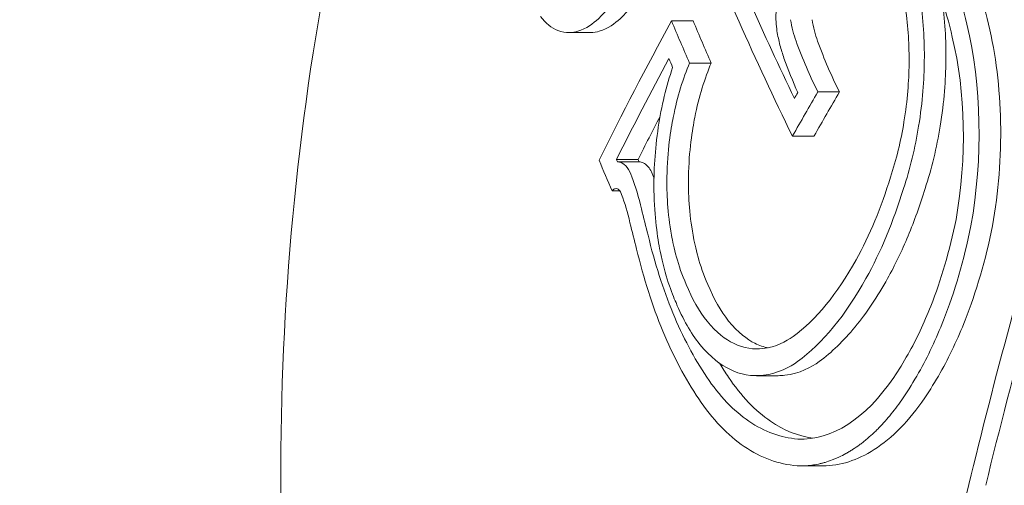
# Model space of a CAD drawing. Units: millimetres. Extents: x -3207 to 4845, y -4648 to 4771.
# Drawn here: x -85 to -77, y -1004 to -1000 of the extents above; entities that cross this region are included whole.
import ezdxf

# ---------------------------------------------------------------- set-up
doc = ezdxf.new("R2010")
doc.units = ezdxf.units.MM
doc.header["$LTSCALE"] = 0.2
doc.header["$MEASUREMENT"] = 0
doc.header["$PDMODE"] = 1
doc.layers.add('HAGS-Dim Plan', color=7, linetype='Continuous', lineweight=100)
doc.styles.get("Standard").update_dxf_attribs({"font": 'g13f12d.shx', "height": 300})
doc.dimstyles.new('HAGS - Dim Plan', dxfattribs={"dimtxt": 300, "dimasz": 200, "dimexe": 0.18, "dimexo": 0.0625, "dimgap": 150, "dimtad": 0, "dimlfac": 0.001, "dimrnd": 0.05, "dimzin": 1, "dimdsep": 46, "dimtxsty": 'Standard', "dimblk": 'HAGS - Dim Plan arrow', "dimcen": 0.1, "dimse1": 1, "dimse2": 1, "dimclrd": 1, "dimadec": 0, "dimazin": 0, "dimtfac": 1, "dimtofl": 0, "dimtmove": 0, "dimatfit": 3, "dimfxl": 1, "dimtolj": 1, "dimtzin": 0, "dimarcsym": 0})

# ---------------------------------------------------------------- blocks, each defined once
blk = doc.blocks.new('HAGS - Dim Plan arrow')
at = {"color": 1, "lineweight": 0}
blk.add_lwpolyline([(0, 0, 0, 0.35, 0), (-1, 0, 0.015, 0.015, 0)], format="xyseb", dxfattribs=at)
blk = doc.blocks.new('*D7')
at = {"layer": 'Defpoints', "color": 0, "transparency": 16777216}
for p in [(3604.1651, 4573.8328), (-3207.0431, -1003.4208, 2626.8284), (3604.1651, -1003.4208, 914.002)]:
    blk.add_point(p, dxfattribs=at)
at = {"layer": 'HAGS-Dim Plan', "color": 1, "lineweight": -2, "transparency": 16777216}
for p, q in [((-3007.0431, 4573.8328), (-415.852, 4573.8328)), ((3404.1651, 4573.8328), (812.9739, 4573.8328))]:
    blk.add_line(p, q, dxfattribs=at)
at = {"layer": 'HAGS-Dim Plan', "color": 1, "lineweight": -2, "transparency": 16777216, "xscale": 200, "yscale": 200, "zscale": 200, "rotation": 180}
blk.add_blockref('HAGS - Dim Plan arrow', (-3207.0431, 4573.8328), dxfattribs=at)
at = {"layer": 'HAGS-Dim Plan', "color": 1, "lineweight": -2, "transparency": 16777216, "xscale": 200, "yscale": 200, "zscale": 200}
blk.add_blockref('HAGS - Dim Plan arrow', (3604.1651, 4573.8328), dxfattribs=at)
at = {"layer": 'HAGS-Dim Plan', "color": 0, "lineweight": 50, "transparency": 16777216, "insert": (198.561, 4573.8328), "char_height": 300, "attachment_point": 5}
blk.add_mtext('\\A1;6.80m', dxfattribs=at)
blk = doc.blocks.new('*D8')
at = {"layer": 'Defpoints', "color": 0, "transparency": 16777216}
for p in [(1093.1018, 4088.7129), (1093.1018, -1045.2482), (-1087.9919, -1045.7569)]:
    blk.add_point(p, dxfattribs=at)
at = {"layer": 'HAGS-Dim Plan', "color": 1, "lineweight": -2, "transparency": 16777216}
for p, q in [((-887.9919, 4088.7129), (-606.6907, 4088.7129)), ((893.1018, 4088.7129), (611.8006, 4088.7129))]:
    blk.add_line(p, q, dxfattribs=at)
at = {"layer": 'HAGS-Dim Plan', "color": 1, "lineweight": -2, "transparency": 16777216, "xscale": 200, "yscale": 200, "zscale": 200, "rotation": 180}
blk.add_blockref('HAGS - Dim Plan arrow', (-1087.9919, 4088.7129), dxfattribs=at)
at = {"layer": 'HAGS-Dim Plan', "color": 1, "lineweight": -2, "transparency": 16777216, "xscale": 200, "yscale": 200, "zscale": 200}
blk.add_blockref('HAGS - Dim Plan arrow', (1093.1018, 4088.7129), dxfattribs=at)
at = {"layer": 'HAGS-Dim Plan', "color": 0, "lineweight": 50, "transparency": 16777216, "insert": (2.555, 4088.7129), "char_height": 300, "attachment_point": 5}
blk.add_mtext('\\A1;2.20m', dxfattribs=at)

msp = doc.modelspace()

# ---------------------------------------------------------------- linework, layer by layer
at = {"lineweight": 0}
for p, q in [((-79.8233, -1000.0317), (-79.9848, -1000.0317)), ((-80.592, -1000.1188), (-80.7535, -1000.1188)), ((-79.6885, -1000.3485), (-79.8499, -1000.3485)), ((-78.729, -1000.5638), (-78.8905, -1000.5638)), ((-78.9194, -1000.8947), (-79.0809, -1000.8947)), ((-80.235, -1001.0687), (-80.3965, -1001.0687)), ((-80.2271, -1001.0865), (-80.3885, -1001.0865)), ((-80.371, -1001.3044), (-80.4293, -1001.3044)), ((-79.1869, -1002.6861), (-79.3484, -1002.6861)), ((-78.8529, -1003.3607), (-79.0113, -1003.3607))]:
    msp.add_line(p, q, dxfattribs=at)
for centre, major_axis, ratio, start_param, end_param in [((-50.2369, -1003.4237), (29.5657, -16.7889), 0.559917, -2.529818, -2.456626), ((-50.155, -1003.2796), (29.5652, -16.7886), 0.559917, -2.523844, -2.462546), ((-52.6264, -999.5199), (-28.5881, -17.5236), 0.581736, -0.790349, -0.747157), ((-78.7616, -1001.0705), (-0.1419, -2.0689), 0.516009, 1.364446, 2.118031), ((-78.7799, -1001.0726), (-0.129, -1.8767), 0.516455, 1.366787, 2.118174), ((-52.5414, -999.6586), (-28.6162, -17.5408), 0.581736, -0.784409, -0.75319), ((-76.7923, -997.6641), (-0.9015, -4.1597), 0.592481, -0.760249, -0.678181), ((-52.3799, -999.6586), (-28.6162, -17.5408), 0.581736, -0.766564, -0.75319), ((-51.1178, -1004.975), (29.5062, -16.7551), 0.559917, -2.515711, -2.505798), ((-51.036, -1004.8309), (29.5167, -16.7611), 0.559917, -2.50968, -2.508913), ((-50.8745, -1004.8309), (29.5167, -16.7611), 0.559917, -2.50968, -2.508913), ((-80.5069, -1001.7305), (-0.1032, 0.9018), 0.376836, -1.284951, -0.984409), ((-80.346, -1001.7315), (-0.103, 0.903), 0.377076, -0.997288, -0.983983), ((-79.3012, -1000.3934), (-0.2912, -2.1595), 0.508278, 0.919242, 1.257212), ((-79.2856, -1000.4052), (-0.3162, -2.3474), 0.508119, 0.917638, 1.255391), ((-80.5508, -1001.7892), (-0.0885, 0.7727), 0.376911, -1.288932, -0.979807), ((-64.4401, -1000.7343), (9.6867, -18.6404), 0.718498, -1.892722, -1.882824), ((-64.5076, -1000.8433), (9.6989, -18.6606), 0.718429, -1.893076, -1.883155), ((-79.2759, -1000.4135), (-0.3015, -2.1312), 0.501963, 0.455168, 0.922672), ((-79.2584, -1000.4274), (-0.3276, -2.3163), 0.502026, 0.454479, 0.921261), ((-50.2778, -1003.391), (-19.4834, -27.8638), 0.746558, -1.129293, -1.090763), ((-50.1727, -1003.4645), (-19.4794, -27.8665), 0.746432, -1.129331, -1.088551), ((-78.8945, -1001.3855), (-0.1706, -1.7727), 0.548591, 0.024579, 0.790303), ((-50.2805, -1003.3892), (-19.4809, -27.8655), 0.746472, -1.090829, -1.017837)]:
    msp.add_ellipse(centre, major_axis=major_axis, ratio=ratio, start_param=start_param, end_param=end_param, dxfattribs=at)
at = {"lineweight": 0, "extrusion": (0, 0, -1)}
for centre, major_axis, ratio, start_param, end_param in [((-50.5259, -1003.9326), (-29.5593, 16.7853), 0.559917, -0.639797, -0.626183), ((-50.3644, -1003.9326), (-29.5593, 16.7853), 0.559917, -0.639797, -0.626183), ((-50.6077, -1004.0767), (-29.5551, 16.7829), 0.559917, -0.634929, -0.632124), ((-51.7854, -1000.8919), (28.8204, 17.666), 0.581736, -2.330058, -2.316588), ((-51.8704, -1000.7532), (28.8015, 17.6544), 0.581736, -2.324254, -2.322457), ((-51.6239, -1000.8919), (28.8204, 17.666), 0.581736, -2.330058, -2.316588), ((-51.7854, -1000.8919), (28.8204, 17.666), 0.581736, -2.330174, -2.330058), ((-51.6239, -1000.8919), (28.8204, 17.666), 0.581736, -2.330174, -2.330058)]:
    msp.add_ellipse(centre, major_axis=major_axis, ratio=ratio, start_param=start_param, end_param=end_param, dxfattribs=at)
at = {"lineweight": 0}
for points, knots in [([(-75.3274, -1015.9208), (-76.1152, -1015.9208), (-76.9011, -1015.7187), (-78.407, -1014.9343), (-79.1235, -1014.3381), (-80.4257, -1012.7978), (-81.0052, -1011.8392), (-81.9522, -1009.6693), (-82.3182, -1008.4567), (-82.8009, -1005.9065), (-82.9181, -1004.5698), (-82.8945, -1001.9039), (-82.754, -1000.5752), (-82.2277, -998.0542), (-81.8417, -996.8625), (-81.1971, -995.4711), (-81.0348, -995.1548), (-80.8631, -994.8523)], [3.141593, 3.141593, 3.141593, 3.141593, 3.439736, 3.439736, 3.75088, 3.75088, 4.07548, 4.07548, 4.401934, 4.401934, 4.727425, 4.727425, 5.052489, 5.052489, 5.378062, 5.378062, 5.478678, 5.478678, 5.478678, 5.478678]), ([(-77.7761, -1000.0565), (-77.8291, -999.8326), (-77.8937, -999.6227), (-78.0458, -999.2355), (-78.1324, -999.0605), (-78.2282, -998.9054)], [-0.1537628, -0.1537628, -0.1537628, -0.1537628, -0.0769076, -0.0769076, 0, 0, 0, 0]), ([(-77.6146, -1000.0565), (-77.6676, -999.8325), (-77.7326, -999.6218), (-77.8087, -999.4282), (-77.8848, -999.2346), (-77.9709, -999.0604), (-78.0667, -998.9054)], [0, 0, 0, 0, 0.000767945, 0.000767945, 0.000767945, 0.00153589, 0.00153589, 0.00153589, 0.00153589]), ([(-77.8852, -1000.1528), (-77.9352, -999.9412), (-77.9963, -999.7428), (-78.1399, -999.377), (-78.2216, -999.2117), (-78.312, -999.0652)], [-0.1452241, -0.1452241, -0.1452241, -0.1452241, -0.0726108, -0.0726108, 0, 0, 0, 0]), ([(-78.2497, -1001.2861), (-78.2013, -1001.1395), (-78.163, -1000.981), (-78.1066, -1000.6358), (-78.0959, -1000.4699), (-78.0923, -1000.1754), (-78.1014, -1000.0179), (-78.1477, -999.7055), (-78.1819, -999.5641), (-78.2271, -999.4361)], [-0.1884312, -0.1884312, -0.1884312, -0.1884312, -0.1479382, -0.1479382, -0.1015326, -0.1015326, -0.0495188, -0.0495188, 0, 0, 0, 0]), ([(-79.0853, -999.6011), (-79.1075, -999.6295), (-79.1276, -999.6641), (-79.1444, -999.7025), (-79.1612, -999.7409), (-79.1752, -999.7842), (-79.1853, -999.8298), (-79.1954, -999.8755), (-79.2015, -999.9231), (-79.2034, -999.969), (-79.2054, -1000.0165), (-79.203, -1000.0637), (-79.1962, -1000.1074)], [0, 0, 0, 0, 0.248067, 0.248067, 0.248067, 0.49584, 0.49584, 0.49584, 0.74384, 0.74384, 0.74384, 1, 1, 1, 1]), ([(-78.3469, -1001.2003), (-78.3039, -1001.0707), (-78.2698, -1000.9305), (-78.2196, -1000.625), (-78.21, -1000.4782), (-78.2066, -1000.2173), (-78.2145, -1000.0779), (-78.2553, -999.8013), (-78.2855, -999.6761), (-78.3253, -999.5627)], [-0.1664437, -0.1664437, -0.1664437, -0.1664437, -0.1307371, -0.1307371, -0.089801, -0.089801, -0.0438264, -0.0438264, 0, 0, 0, 0]), ([(-80.9659, -999.9999), (-80.9268, -1000.0495), (-80.8824, -1000.0845), (-80.7746, -1000.1271), (-80.7217, -1000.1192), (-80.6219, -1000.0909), (-80.5691, -1000.0508), (-80.4663, -999.9561), (-80.4167, -999.8843), (-80.3824, -999.8281)], [-0.0553845, -0.0553845, -0.0553845, -0.0553845, -0.04896126, -0.04896126, -0.04066849, -0.04066849, -0.02559064, -0.02559064, 0, 0, 0, 0]), ([(-80.592, -1000.1188), (-80.566, -1000.1189), (-80.5432, -1000.1143), (-80.4606, -1000.091), (-80.4078, -1000.0509), (-80.3056, -999.9569), (-80.256, -999.8858), (-80.2209, -999.8281)], [-0.04631284, -0.04631284, -0.04631284, -0.04631284, -0.04189487, -0.04189487, -0.02624308, -0.02624308, 0, 0, 0, 0]), ([(-78.0882, -1001.2861), (-78.0398, -1001.1396), (-78.0015, -1000.9812), (-77.9452, -1000.6363), (-77.9345, -1000.4706), (-77.9308, -1000.1781), (-77.9396, -1000.0226), (-77.9627, -999.8646)], [-0.1885918, -0.1885918, -0.1885918, -0.1885918, -0.1480598, -0.1480598, -0.1016223, -0.1016223, -0.0502497, -0.0502497, -0.0502497, -0.0502497]), ([(-79.0949, -1000.0231), (-79.0899, -1000.0516), (-79.0839, -1000.0793), (-79.0701, -1000.1327), (-79.0622, -1000.1584), (-79.0535, -1000.1828)], [-0.01919487, -0.01919487, -0.01919487, -0.01919487, -0.00959742, -0.00959742, 0, 0, 0, 0]), ([(-78.9334, -1000.0231), (-78.9284, -1000.0516), (-78.9224, -1000.0793), (-78.9086, -1000.1327), (-78.9008, -1000.1584), (-78.892, -1000.1828)], [-0.01919483, -0.01919483, -0.01919483, -0.01919483, -0.00959742, -0.00959742, 0, 0, 0, 0]), ([(-77.5843, -1001.5661), (-77.539, -1001.312), (-77.5188, -1001.0493), (-77.5291, -1000.5338), (-77.5598, -1000.2844), (-77.6146, -1000.0565)], [-0.1567253, -0.1567253, -0.1567253, -0.1567253, -0.0784178, -0.0784178, 0, 0, 0, 0]), ([(-79.1962, -1000.1074), (-79.19, -1000.1436), (-79.1825, -1000.1789), (-79.165, -1000.2467), (-79.155, -1000.2793), (-79.1439, -1000.3104)], [-0.02436415, -0.02436415, -0.02436415, -0.02436415, -0.01218206, -0.01218206, 0, 0, 0, 0]), ([(-79.0535, -1000.1828), (-79.0291, -1000.2506), (-79.0035, -1000.3162), (-78.9766, -1000.3791), (-78.9497, -1000.4419), (-78.9209, -1000.5035), (-78.8905, -1000.5638)], [-0.0261129, -0.0261129, -0.0261129, -0.0261129, 0, 0, 0, 0.02610885, 0.02610885, 0.02610885, 0.02610885]), ([(-78.892, -1000.1828), (-78.8676, -1000.2506), (-78.842, -1000.3162), (-78.8151, -1000.3791), (-78.7882, -1000.4419), (-78.7594, -1000.5035), (-78.729, -1000.5638)], [2.42445076, 2.42445076, 2.42445076, 2.42445076, 2.45056366, 2.45056366, 2.45056366, 2.47667251, 2.47667251, 2.47667251, 2.47667251]), ([(-79.8499, -1000.3485), (-79.8968, -1000.4589), (-79.9411, -1000.5961), (-79.9902, -1000.8438), (-80.0165, -1001.0019), (-80.0211, -1001.3182), (-80.015, -1001.4709), (-79.9697, -1001.7221), (-79.9386, -1001.8626), (-79.875, -1002.003)], [-0.6923193, -0.6923193, -0.6923193, -0.6923193, -0.3599861, -0.3599861, -0.1710108, -0.1710108, -0.0596519, -0.0596519, 0, 0, 0, 0]), ([(-79.6885, -1000.3485), (-79.7353, -1000.4588), (-79.7796, -1000.5961), (-79.8288, -1000.8441), (-79.8551, -1001.0023), (-79.8596, -1001.3187), (-79.8535, -1001.4712), (-79.8082, -1001.7223), (-79.7771, -1001.8627), (-79.7135, -1002.003)], [-0.6916722, -0.6916722, -0.6916722, -0.6916722, -0.3596453, -0.3596453, -0.1708383, -0.1708383, -0.0596147, -0.0596147, 0, 0, 0, 0]), ([(-79.9765, -1000.3798), (-80.0236, -1000.5184), (-80.0603, -1000.6714), (-80.1097, -1000.9975), (-80.1181, -1001.1598), (-80.1131, -1001.5003), (-80.0896, -1001.6547), (-80.0335, -1001.9405), (-79.9837, -1002.0672), (-79.951, -1002.1399)], [-0.06916286, -0.06916286, -0.06916286, -0.06916286, -0.05863252, -0.05863252, -0.04708475, -0.04708475, -0.03078812, -0.03078812, 0, 0, 0, 0]), ([(-80.281, -1001.1991), (-80.2906, -1001.1714), (-80.3027, -1001.1477), (-80.3163, -1001.1296), (-80.3298, -1001.1116), (-80.3453, -1001.0986), (-80.3617, -1001.0919), (-80.3705, -1001.0883), (-80.3796, -1001.0865), (-80.3889, -1001.0865)], [0, 0, 0, 0, 0.395971, 0.395971, 0.395971, 0.788853, 0.788853, 0.788853, 1, 1, 1, 1]), ([(-80.1195, -1001.1991), (-80.1256, -1001.1815), (-80.1327, -1001.1654), (-80.1485, -1001.1375), (-80.1571, -1001.1256), (-80.1757, -1001.1063), (-80.1856, -1001.0988), (-80.206, -1001.0889), (-80.2167, -1001.0865), (-80.2274, -1001.0865)], [-0.02801999, -0.02801999, -0.02801999, -0.02801999, -0.02100507, -0.02100507, -0.01398137, -0.01398137, -0.00701567, -0.00701567, 0, 0, 0, 0]), ([(-80.3582, -1001.3309), (-80.3617, -1001.3204), (-80.3661, -1001.3112), (-80.3711, -1001.3042), (-80.3761, -1001.2971), (-80.3819, -1001.2919), (-80.3879, -1001.2891), (-80.394, -1001.2863), (-80.4004, -1001.2858), (-80.4068, -1001.2876), (-80.4131, -1001.2894), (-80.4196, -1001.2936), (-80.4255, -1001.2999), (-80.4268, -1001.3013), (-80.4281, -1001.3028), (-80.4293, -1001.3044)], [0, 0, 0, 0, 0.236139, 0.236139, 0.236139, 0.473364, 0.473364, 0.473364, 0.711468, 0.711468, 0.711468, 0.948656, 0.948656, 0.948656, 1, 1, 1, 1]), ([(-78.369, -1001.9593), (-78.3141, -1001.86), (-78.2628, -1001.7533), (-78.1688, -1001.5278), (-78.1261, -1001.4093), (-78.0882, -1001.2861)], [-0.08143542, -0.08143542, -0.08143542, -0.08143542, -0.04063799, -0.04063799, 0, 0, 0, 0]), ([(-78.216, -1002.5263), (-78.1528, -1002.4131), (-78.0953, -1002.2915), (-78.0458, -1002.1661), (-77.9697, -1001.9732), (-77.9043, -1001.7514), (-77.8569, -1001.5181)], [1.3681315, 1.3681315, 1.3681315, 1.3681315, 1.4127229, 1.4127229, 1.4127229, 1.4812833, 1.4812833, 1.4812833, 1.4812833]), ([(-78.1367, -1002.665), (-78.0675, -1002.5414), (-78.0048, -1002.4084), (-77.9507, -1002.2713), (-77.868, -1002.0614), (-77.7971, -1001.82), (-77.7457, -1001.5661)], [-0.0487134, -0.0487134, -0.0487134, -0.0487134, 0, 0, 0, 0.074576, 0.074576, 0.074576, 0.074576]), ([(-77.9752, -1002.665), (-77.906, -1002.5414), (-77.8433, -1002.4084), (-77.7893, -1002.2713), (-77.7065, -1002.0614), (-77.6356, -1001.82), (-77.5843, -1001.5661)], [1.4849322, 1.4849322, 1.4849322, 1.4849322, 1.5336455, 1.5336455, 1.5336455, 1.6082215, 1.6082215, 1.6082215, 1.6082215]), ([(-80.1602, -1001.6357), (-80.1108, -1001.8436), (-80.049, -1002.0379), (-79.9011, -1002.395), (-79.8159, -1002.5557), (-79.7205, -1002.6974)], [-0.1456598, -0.1456598, -0.1456598, -0.1456598, -0.0728304, -0.0728304, 0, 0, 0, 0]), ([(-80.2457, -1001.7397), (-80.1935, -1001.9589), (-80.1282, -1002.1638), (-79.9722, -1002.5404), (-79.8823, -1002.7097), (-79.7817, -1002.8591)], [-0.1536319, -0.1536319, -0.1536319, -0.1536319, -0.076786, -0.076786, 0, 0, 0, 0]), ([(-78.8808, -1002.5808), (-78.7879, -1002.5129), (-78.6976, -1002.4257), (-78.5255, -1002.2167), (-78.4441, -1002.0951), (-78.369, -1001.9593)], [-0.1113331, -0.1113331, -0.1113331, -0.1113331, -0.0557713, -0.0557713, -0.000001, -0.000001, -0.000001, -0.000001]), ([(-79.875, -1002.003), (-79.8316, -1002.1104), (-79.7784, -1002.2041), (-79.6491, -1002.3659), (-79.5799, -1002.4151), (-79.4417, -1002.4834), (-79.3667, -1002.4908), (-79.2044, -1002.4733), (-79.1273, -1002.4297), (-79.0763, -1002.3942)], [-0.07784999, -0.07784999, -0.07784999, -0.07784999, -0.06534533, -0.06534533, -0.05066195, -0.05066195, -0.03033064, -0.03033064, 0, 0, 0, 0]), ([(-79.7135, -1002.003), (-79.6702, -1002.1103), (-79.617, -1002.204), (-79.4878, -1002.3656), (-79.4188, -1002.4149), (-79.3272, -1002.4602), (-79.2945, -1002.4712), (-79.2631, -1002.4778)], [-0.077858, -0.077858, -0.077858, -0.077858, -0.0653546, -0.0653546, -0.05067804, -0.05067804, -0.04216385, -0.04216385, -0.04216385, -0.04216385]), ([(-79.951, -1002.1399), (-79.9014, -1002.2616), (-79.8408, -1002.3678), (-79.6936, -1002.5507), (-79.6149, -1002.6063), (-79.4682, -1002.6782), (-79.3852, -1002.693), (-79.1879, -1002.671), (-79.1003, -1002.6213), (-79.0423, -1002.5808)], [-0.1030138, -0.1030138, -0.1030138, -0.1030138, -0.0840256, -0.0840256, -0.0617487, -0.0617487, -0.0345294, -0.0345294, 0, 0, 0, 0]), ([(-79.1869, -1002.6861), (-79.1704, -1002.6861), (-79.1538, -1002.6852), (-79.0265, -1002.6711), (-78.9388, -1002.6213), (-78.8808, -1002.5808)], [-0.03980053, -0.03980053, -0.03980053, -0.03980053, -0.03454287, -0.03454287, 0, 0, 0, 0]), ([(-79.7205, -1002.6974), (-79.6268, -1002.8377), (-79.5207, -1002.9489), (-79.2905, -1003.1057), (-79.1678, -1003.1504), (-79.0411, -1003.16)], [-0.1433361, -0.1433361, -0.1433361, -0.1433361, -0.0716188, -0.0716188, 0, 0, 0, 0]), ([(-79.559, -1002.6974), (-79.4653, -1002.8377), (-79.3592, -1002.9489), (-79.1443, -1003.0952), (-79.0388, -1003.1379), (-78.9299, -1003.1543)], [-0.1433358, -0.1433358, -0.1433358, -0.1433358, -0.0716187, -0.0716187, -0.0095204, -0.0095204, -0.0095204, -0.0095204]), ([(-79.7817, -1002.8591), (-79.6802, -1003.0111), (-79.5652, -1003.1316), (-79.3158, -1003.3012), (-79.1827, -1003.3496), (-79.0455, -1003.3599)], [-0.1553118, -0.1553118, -0.1553118, -0.1553118, -0.0776024, -0.0776024, 0, 0, 0, 0]), ([(-79.0455, -1003.3599), (-79.0078, -1003.3619), (-78.9716, -1003.3602), (-78.9193, -1003.3535), (-78.8938, -1003.3491), (-78.869, -1003.3433), (-78.8526, -1003.3392), (-78.8456, -1003.3373), (-78.8184, -1003.3293), (-78.8008, -1003.3234), (-78.7749, -1003.3135), (-78.7664, -1003.3101), (-78.7495, -1003.303), (-78.742, -1003.2997), (-78.7151, -1003.2872), (-78.6976, -1003.2782), (-78.6722, -1003.2641), (-78.6638, -1003.2593), (-78.6473, -1003.2494), (-78.6399, -1003.2449), (-78.6135, -1003.228), (-78.5964, -1003.2162), (-78.5715, -1003.1979), (-78.5633, -1003.1917), (-78.5471, -1003.1792), (-78.5399, -1003.1733), (-78.5143, -1003.1522), (-78.4977, -1003.1377), (-78.4735, -1003.1154), (-78.4656, -1003.1079), (-78.4499, -1003.0926), (-78.4427, -1003.0855), (-78.4182, -1003.0604), (-78.4023, -1003.0433), (-78.3713, -1003.0083), (-78.3568, -1002.9912), (-78.3107, -1002.9341), (-78.2812, -1002.8942), (-78.2526, -1002.8518)], [0, 0, 0, 0, 0.125, 0.125, 0.1875, 0.21875, 0.21875, 0.25, 0.25, 0.3125, 0.3125, 0.34375, 0.34375, 0.375, 0.375, 0.4375, 0.4375, 0.46875, 0.46875, 0.5, 0.5, 0.5625, 0.5625, 0.59375, 0.59375, 0.625, 0.625, 0.6875, 0.6875, 0.71875, 0.71875, 0.75, 0.75, 0.8125, 0.8125, 0.875, 0.875, 1, 1, 1, 1]), ([(-78.8529, -1003.3607), (-78.7246, -1003.3607), (-78.5947, -1003.3194), (-78.3339, -1003.1523), (-78.2055, -1003.0212), (-78.0911, -1002.8518)], [-0.1505162, -0.1505162, -0.1505162, -0.1505162, -0.0781382, -0.0781382, -0.000001, -0.000001, -0.000001, -0.000001])]:
    msp.add_open_spline(points, degree=3, knots=knots, dxfattribs=at)
for points in [[(-78.5594, -1002.0103), (-78.5592, -1002.0101), (-78.5591, -1002.01), (-78.559, -1002.0098)], [(-78.3235, -1002.6994), (-78.2862, -1002.6446), (-78.2503, -1002.5865), (-78.216, -1002.5263)], [(-79.6253, -1002.5933), (-79.6038, -1002.629), (-79.5817, -1002.6637), (-79.559, -1002.6974)], [(-79.2682, -1002.6786), (-79.2678, -1002.6787), (-79.2675, -1002.6787), (-79.2672, -1002.6788)], [(-78.2526, -1002.8518), (-78.2124, -1002.7927), (-78.1737, -1002.73), (-78.1367, -1002.665)], [(-78.0911, -1002.8518), (-78.0509, -1002.7927), (-78.0122, -1002.73), (-77.9752, -1002.665)]]:
    msp.add_open_spline(points, degree=3, dxfattribs=at)

# ---------------------------------------------------------------- dimensions: what is measured, and where the dimension line sits
at = {"layer": 'HAGS-Dim Plan', "lineweight": 50}
for base, p1, p2, override, picture, middle in [((3604.1651, 4573.8328, -3115), (-3207.0431, -1003.4208, -488.1716), (3604.1651, -1003.4208, -2200.998), {"dimrnd": 0.05, "dimpost": 'm'}, '*D7', (198.561, 4573.8328, -3115)), ((1093.1018, 4088.7129, -3115), (-1087.9919, -1045.7569, -3115), (1093.1018, -1045.2482, -3115), {"dimpost": 'm'}, '*D8', (2.555, 4088.7129, -3115))]:
    dim = msp.add_linear_dim(base=base, p1=p1, p2=p2, dimstyle='HAGS - Dim Plan', override=override, dxfattribs=at)
    dim.commit()
    dim.dimension.update_dxf_attribs({"geometry": picture, "text_midpoint": middle})

doc.saveas('drawing.dxf')
